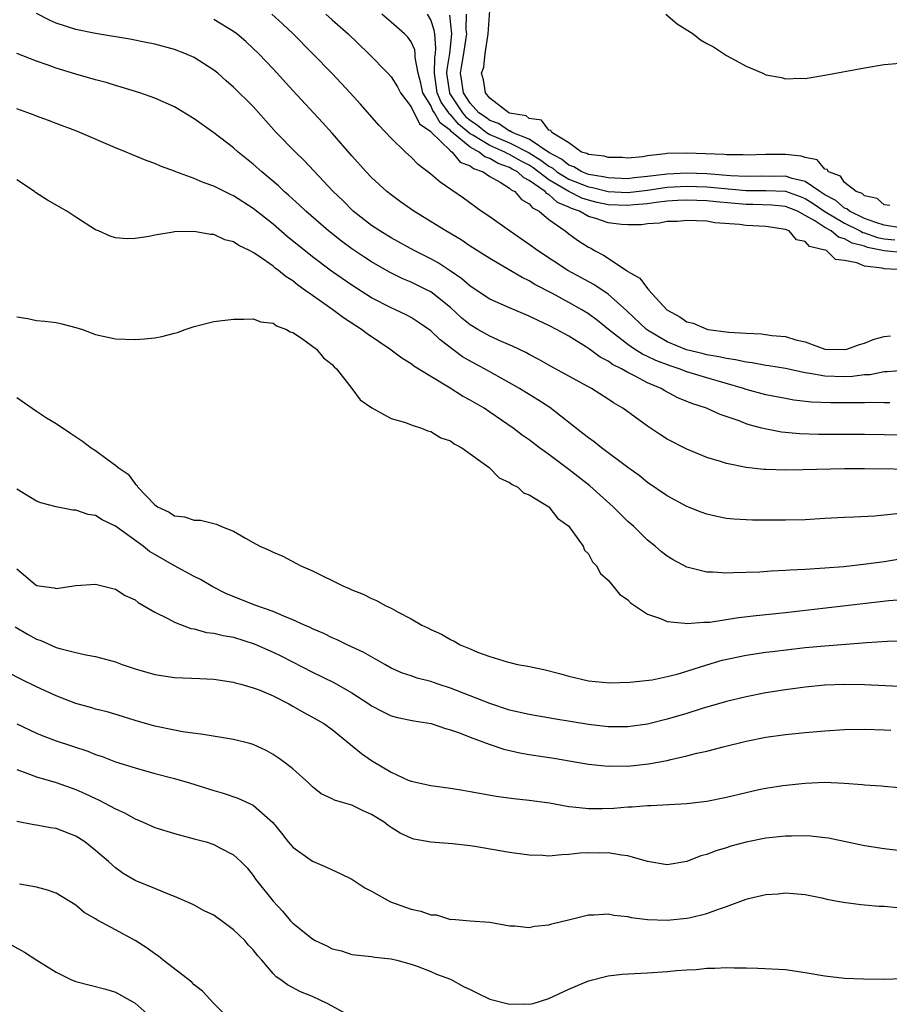
# Model space of a CAD drawing. Units: inches. Extents: x 2604000 to 2607000, y 1515000 to 1518000.
# Drawn here: x 2604539 to 2604628, y 1516651 to 1516750 of the extents above; entities that cross this region are included whole.
import ezdxf

# ---------------------------------------------------------------- set-up
doc = ezdxf.new("R2010")
doc.units = ezdxf.units.IN
doc.header["$MEASUREMENT"] = 0
doc.layers.add('LD26041515_2ft', color=53, linetype='Continuous')

msp = doc.modelspace()

# ---------------------------------------------------------------- linework, layer by layer
at = {"layer": 'LD26041515_2ft'}
for points, elevation in [([(2604629, 1516708.273), (2604627, 1516708.315), (2604625, 1516708.343), (2604620.341, 1516708.341), (2604618.407, 1516708.407), (2604616.583, 1516708.583), (2604614.902, 1516708.902), (2604614.583, 1516709), (2604613.324, 1516709.324), (2604613, 1516709.429), (2604612.288, 1516709.712), (2604610.367, 1516710.367), (2604608.995, 1516711), (2604607.491, 1516711.492), (2604606.076, 1516712.076), (2604604.758, 1516712.758), (2604604.367, 1516713), (2604603, 1516713.58), (2604601.746, 1516714.254), (2604601, 1516714.619), (2604600.351, 1516715), (2604599.448, 1516715.448), (2604599, 1516715.776), (2604598.186, 1516716.186), (2604597.096, 1516717), (2604596.807, 1516717.193), (2604595, 1516718.304), (2604593.765, 1516719), (2604593, 1516719.401), (2604591.901, 1516719.901), (2604591, 1516720.36), (2604589, 1516721.187), (2604587, 1516722.072), (2604585, 1516723.396), (2604584.15, 1516724.15), (2604582.96, 1516724.96), (2604581.753, 1516725.753), (2604581, 1516726.16), (2604579.321, 1516727), (2604577, 1516728.288), (2604575.82, 1516729), (2604575, 1516729.558), (2604573.146, 1516731), (2604572.072, 1516732.072), (2604571.105, 1516733), (2604568.156, 1516736.156), (2604567.27, 1516737), (2604565.31, 1516739), (2604563, 1516741.615), (2604561, 1516743.603), (2604560.234, 1516744.233), (2604559.384, 1516745), (2604559, 1516745.317), (2604557, 1516746.588), (2604556.061, 1516747), (2604555, 1516747.4), (2604553, 1516747.939), (2604552.129, 1516748.129), (2604550.462, 1516748.462), (2604547, 1516749.019), (2604545, 1516749.436), (2604543, 1516750.099), (2604542.371, 1516750.37), (2604541, 1516751.062)], 7988), ([(2604629, 1516714.838), (2604627.304, 1516714.696), (2604627, 1516714.69), (2604625.588, 1516714.412), (2604625, 1516714.382), (2604623.782, 1516714.218), (2604623, 1516714.195), (2604621, 1516714.26), (2604619.452, 1516714.548), (2604619, 1516714.595), (2604617, 1516715.032), (2604615.317, 1516715.317), (2604615, 1516715.356), (2604613.617, 1516715.617), (2604613, 1516715.676), (2604611.931, 1516715.931), (2604611, 1516716.048), (2604610.238, 1516716.238), (2604609, 1516716.436), (2604608.557, 1516716.557), (2604606.947, 1516716.947), (2604605, 1516717.74), (2604603, 1516718.914), (2604602.88, 1516719), (2604600.907, 1516720.907), (2604599, 1516722.583), (2604597.55, 1516723.55), (2604594.917, 1516725), (2604591.836, 1516727), (2604591, 1516727.627), (2604588.997, 1516729), (2604587, 1516730.416), (2604586.125, 1516731), (2604584.322, 1516732.322), (2604581.953, 1516733.954), (2604581, 1516734.747), (2604579.737, 1516735.738), (2604579, 1516736.481), (2604578.439, 1516737), (2604577, 1516738.4), (2604575.747, 1516739.747), (2604573.866, 1516741.866), (2604572.837, 1516743), (2604570.99, 1516744.99), (2604567.054, 1516749), (2604565.993, 1516749.993), (2604564.876, 1516751)], 7992), ([(2604570.362, 1516751), (2604571, 1516750.417), (2604572.615, 1516749), (2604574.699, 1516747), (2604576.661, 1516745), (2604577, 1516744.631), (2604577.613, 1516743.613), (2604577.929, 1516743), (2604579, 1516741.589), (2604579.86, 1516739.86), (2604581, 1516739.105), (2604581.038, 1516739.038), (2604583, 1516737.141), (2604583.188, 1516737), (2604583.994, 1516735.994), (2604585, 1516735.599), (2604585.326, 1516735.326), (2604586.316, 1516735), (2604587, 1516734.529), (2604588.042, 1516733.958), (2604589, 1516733.33), (2604589.165, 1516733.164), (2604589.523, 1516733), (2604590.205, 1516732.205), (2604591, 1516731.752), (2604591.328, 1516731.329), (2604592.015, 1516731), (2604593, 1516730.162), (2604594.625, 1516729), (2604595, 1516728.714), (2604596.01, 1516728.01), (2604597, 1516727.349), (2604597.235, 1516727.235), (2604597.619, 1516727), (2604598.535, 1516726.535), (2604600.937, 1516724.937), (2604601, 1516724.88), (2604602.201, 1516724.201), (2604603, 1516723.144), (2604603.094, 1516723.094), (2604603.144, 1516723), (2604604.966, 1516721), (2604606.289, 1516720.289), (2604607, 1516719.785), (2604607.625, 1516719.624), (2604609, 1516719.025), (2604609.124, 1516719), (2604611.263, 1516718.737), (2604613, 1516718.609), (2604614.548, 1516718.548), (2604615.597, 1516718.403), (2604617, 1516718.286), (2604618.045, 1516717.955), (2604619, 1516717.733), (2604621, 1516717.007), (2604623, 1516716.952), (2604623.221, 1516717), (2604624.51, 1516717.49), (2604625, 1516717.626), (2604625.981, 1516718.019), (2604627, 1516718.28), (2604627.639, 1516718.361)], 7994), ([(2604629, 1516725.05), (2604627, 1516725.141), (2604626.795, 1516725.205), (2604625, 1516725.426), (2604624.221, 1516725.779), (2604623, 1516725.994), (2604622.088, 1516726.088), (2604621.153, 1516727), (2604621.032, 1516727.032), (2604621, 1516727.058), (2604619.43, 1516727.43), (2604619, 1516727.919), (2604618.1, 1516728.1), (2604617.367, 1516729), (2604617, 1516729.152), (2604615, 1516729.457), (2604613, 1516729.56), (2604612.332, 1516729.668), (2604609.834, 1516729.833), (2604609, 1516729.989), (2604607.962, 1516730.038), (2604607, 1516730.063), (2604606.036, 1516729.964), (2604605, 1516729.949), (2604604.221, 1516729.779), (2604603, 1516729.723), (2604602.375, 1516729.625), (2604601, 1516729.604), (2604600.341, 1516729.659), (2604599, 1516729.811), (2604597.751, 1516730.249), (2604597, 1516730.478), (2604596.111, 1516731), (2604595.275, 1516731.275), (2604595, 1516731.414), (2604593.879, 1516731.879), (2604593, 1516732.682), (2604592.785, 1516732.785), (2604592.619, 1516733), (2604591, 1516734.134), (2604590.406, 1516734.406), (2604589.816, 1516735), (2604589.276, 1516735.276), (2604589, 1516735.436), (2604587.84, 1516735.84), (2604587, 1516736.34), (2604586.504, 1516736.504), (2604585.911, 1516737), (2604585, 1516737.486), (2604583.088, 1516739.087), (2604583, 1516739.19), (2604581.963, 1516739.963), (2604581.373, 1516741), (2604581.219, 1516741.22), (2604581, 1516741.727), (2604580.216, 1516743), (2604579.999, 1516743.998), (2604579.737, 1516745), (2604579.415, 1516746.585), (2604579.432, 1516747), (2604579.387, 1516747.387), (2604579, 1516748.198), (2604578.663, 1516748.663), (2604578.323, 1516749), (2604577, 1516750.186), (2604576.05, 1516751)], 7996), ([(2604629, 1516726.761), (2604627, 1516726.988), (2604625.333, 1516727.333), (2604625, 1516727.447), (2604623.769, 1516727.769), (2604623, 1516728.211), (2604622.374, 1516728.374), (2604621.622, 1516729), (2604621, 1516729.342), (2604619.979, 1516730.021), (2604619, 1516730.574), (2604618.207, 1516731), (2604617, 1516731.478), (2604615.619, 1516731.619), (2604613.679, 1516731.679), (2604613, 1516731.679), (2604609.947, 1516731.947), (2604609, 1516732.057), (2604607, 1516732.119), (2604606.078, 1516732.078), (2604605, 1516732.004), (2604603.891, 1516731.892), (2604603, 1516731.752), (2604601.644, 1516731.644), (2604601, 1516731.569), (2604599, 1516731.664), (2604597.889, 1516731.889), (2604597, 1516732.111), (2604596.331, 1516732.331), (2604595, 1516733.006), (2604593, 1516734.184), (2604591.407, 1516735.407), (2604591, 1516735.659), (2604590.112, 1516736.112), (2604589, 1516736.758), (2604588.82, 1516736.821), (2604588.519, 1516737), (2604587, 1516737.658), (2604585.287, 1516738.713), (2604585, 1516738.866), (2604583.831, 1516739.831), (2604583, 1516740.803), (2604582.887, 1516740.887), (2604582.823, 1516741), (2604582.071, 1516742.072), (2604581.67, 1516743), (2604581.37, 1516745), (2604581.404, 1516746.595), (2604581.477, 1516747), (2604581.533, 1516747.533), (2604581.408, 1516749), (2604581.363, 1516749.363), (2604581, 1516750.435), (2604580.673, 1516751)], 7998), ([(2604582.907, 1516750.907), (2604583.125, 1516749), (2604582.907, 1516747), (2604582.618, 1516745.382), (2604582.61, 1516745), (2604582.891, 1516743), (2604582.924, 1516742.924), (2604584.212, 1516741), (2604584.575, 1516740.575), (2604585, 1516740.225), (2604585.735, 1516739.735), (2604586.669, 1516739), (2604587, 1516738.796), (2604589, 1516737.935), (2604591, 1516736.922), (2604592.188, 1516736.188), (2604593, 1516735.567), (2604593.375, 1516735.375), (2604593.808, 1516735), (2604595, 1516734.246), (2604597, 1516733.467), (2604597.401, 1516733.401), (2604599, 1516733.013), (2604601, 1516732.913), (2604603, 1516733.148), (2604605, 1516733.441), (2604607, 1516733.554), (2604609, 1516733.482), (2604613, 1516733.099), (2604615, 1516733.102), (2604617, 1516733.032), (2604618.489, 1516732.489), (2604619, 1516732.28), (2604619.799, 1516731.799), (2604621, 1516730.966), (2604623, 1516729.774), (2604624.571, 1516729), (2604624.843, 1516728.843), (2604625, 1516728.802), (2604626.345, 1516728.345), (2604627, 1516728.21), (2604628.086, 1516728.086)], 8000), ([(2604628.68, 1516729.32), (2604627, 1516729.579), (2604626.157, 1516729.843), (2604625, 1516730.277), (2604623.485, 1516731), (2604623.238, 1516731.238), (2604623, 1516731.321), (2604622.096, 1516732.096), (2604621, 1516732.662), (2604620.468, 1516733), (2604619, 1516734.011), (2604617.685, 1516734.315), (2604617, 1516734.561), (2604615.466, 1516734.534), (2604614.551, 1516734.551), (2604613, 1516734.509), (2604611.408, 1516734.592), (2604609, 1516734.781), (2604607, 1516734.86), (2604605, 1516734.77), (2604603, 1516734.507), (2604601.626, 1516734.374), (2604601, 1516734.298), (2604599, 1516734.374), (2604598.496, 1516734.496), (2604597, 1516734.74), (2604596.316, 1516735), (2604595.521, 1516735.52), (2604595, 1516735.666), (2604594.286, 1516736.286), (2604593, 1516736.944), (2604591, 1516738.312), (2604589.251, 1516739), (2604589.11, 1516739.11), (2604589, 1516739.129), (2604587.892, 1516739.892), (2604587, 1516740.193), (2604586.548, 1516740.548), (2604585.872, 1516741), (2604585, 1516741.949), (2604584.314, 1516743), (2604584.159, 1516744.159), (2604584.018, 1516745), (2604584.172, 1516745.828), (2604584.362, 1516747), (2604584.605, 1516748.605), (2604584.65, 1516749), (2604584.607, 1516749.393), (2604584.645, 1516751)], 8002), ([(2604627.594, 1516731.594), (2604627, 1516731.646), (2604626.291, 1516732.291), (2604625, 1516732.57), (2604624.782, 1516732.782), (2604624.154, 1516733), (2604623, 1516733.93), (2604622.566, 1516734.566), (2604621.359, 1516735), (2604621.239, 1516735.239), (2604621, 1516735.28), (2604620.214, 1516736.214), (2604619, 1516736.446), (2604618.603, 1516736.603), (2604617, 1516736.768), (2604615, 1516736.743), (2604613, 1516736.684), (2604612.711, 1516736.711), (2604611, 1516736.731), (2604610.761, 1516736.761), (2604607, 1516736.902), (2604605, 1516736.848), (2604604.807, 1516736.807), (2604603, 1516736.617), (2604602.532, 1516736.532), (2604601, 1516736.4), (2604600.436, 1516736.436), (2604599, 1516736.451), (2604598.591, 1516736.591), (2604597, 1516736.749), (2604596.849, 1516736.849), (2604596.308, 1516737), (2604595, 1516737.924), (2604593.272, 1516739), (2604593.203, 1516739.203), (2604593, 1516739.229), (2604592.249, 1516740.249), (2604591, 1516740.415), (2604590.672, 1516740.672), (2604589, 1516740.965), (2604588.918, 1516741), (2604587, 1516742.487), (2604586.548, 1516743), (2604586.345, 1516744.345), (2604586.141, 1516745), (2604586.375, 1516745.625), (2604586.526, 1516747), (2604586.78, 1516748.78), (2604586.835, 1516749), (2604587, 1516751.374)], 8004), ([(2604604.852, 1516751), (2604606.01, 1516750.01), (2604607.642, 1516749), (2604608.376, 1516748.376), (2604609, 1516748.03), (2604609.679, 1516747.679), (2604611, 1516746.812), (2604611.438, 1516746.562), (2604613, 1516745.713), (2604614.689, 1516745), (2604615, 1516744.842), (2604616.579, 1516744.579), (2604617, 1516744.427), (2604618.514, 1516744.514), (2604619, 1516744.485), (2604621, 1516744.801), (2604625, 1516745.544), (2604627, 1516745.878), (2604629, 1516746.051)], 8006), ([(2604627.568, 1516711.568), (2604627, 1516711.557), (2604625.58, 1516711.58), (2604625, 1516711.549), (2604621.556, 1516711.556), (2604619.636, 1516711.636), (2604617.84, 1516711.84), (2604617, 1516711.984), (2604615, 1516712.366), (2604613, 1516712.909), (2604612.745, 1516713), (2604609, 1516714.083), (2604607, 1516714.702), (2604606.22, 1516715), (2604605.296, 1516715.296), (2604603.842, 1516715.842), (2604603, 1516716.261), (2604602.489, 1516716.489), (2604601.674, 1516717), (2604601, 1516717.467), (2604599.047, 1516719), (2604597.915, 1516719.915), (2604597, 1516720.596), (2604596.339, 1516721), (2604595, 1516721.753), (2604593.364, 1516722.636), (2604591.576, 1516723.576), (2604591, 1516723.939), (2604590.275, 1516724.275), (2604588.907, 1516725.093), (2604587, 1516726.191), (2604585, 1516727.466), (2604584.081, 1516728.081), (2604582.537, 1516729), (2604579.292, 1516731), (2604577.945, 1516731.945), (2604577, 1516732.647), (2604576.556, 1516733), (2604575, 1516734.423), (2604574.438, 1516735), (2604573, 1516736.607), (2604571, 1516738.909), (2604570.004, 1516740.004), (2604567, 1516743.249), (2604565, 1516745.465), (2604563.532, 1516747), (2604563, 1516747.52), (2604562.225, 1516748.225), (2604561.327, 1516749), (2604561, 1516749.251), (2604559, 1516750.472)], 7990), ([(2604631, 1516704.778), (2604625, 1516704.844), (2604623, 1516704.847), (2604618.751, 1516704.751), (2604617, 1516704.727), (2604615, 1516704.777), (2604614.789, 1516704.789), (2604612.996, 1516704.996), (2604611, 1516705.398), (2604610.396, 1516705.604), (2604609, 1516706.022), (2604607, 1516706.846), (2604605, 1516707.865), (2604604.302, 1516708.302), (2604603, 1516709.184), (2604600.48, 1516711), (2604599.539, 1516711.54), (2604599, 1516711.916), (2604597.306, 1516713), (2604595, 1516714.275), (2604593.23, 1516715.23), (2604591.96, 1516715.96), (2604591, 1516716.47), (2604590.666, 1516716.666), (2604589.313, 1516717.313), (2604588.249, 1516717.751), (2604587, 1516718.309), (2604585.782, 1516719), (2604585, 1516719.475), (2604584.157, 1516720.157), (2604583, 1516721.22), (2604581, 1516722.812), (2604580.651, 1516723), (2604579, 1516723.805), (2604578.154, 1516724.154), (2604576.819, 1516724.818), (2604575, 1516725.87), (2604574.303, 1516726.304), (2604573, 1516727.19), (2604571.946, 1516727.946), (2604570.616, 1516729), (2604568.316, 1516731), (2604567.648, 1516731.648), (2604566.601, 1516732.601), (2604566.135, 1516733), (2604565.561, 1516733.56), (2604563.865, 1516735), (2604563, 1516735.783), (2604561.471, 1516737), (2604561, 1516737.438), (2604559, 1516738.967), (2604557, 1516740.372), (2604555, 1516741.592), (2604553, 1516742.482), (2604551.491, 1516743), (2604549.596, 1516743.596), (2604549, 1516743.752), (2604548.052, 1516744.052), (2604547, 1516744.325), (2604545, 1516744.9), (2604543, 1516745.505), (2604542.17, 1516745.83), (2604541, 1516746.223), (2604539, 1516747.009)], 7986), ([(2604628.283, 1516700.283), (2604626.058, 1516700.058), (2604623.937, 1516699.937), (2604623, 1516699.908), (2604621, 1516699.81), (2604619, 1516699.691), (2604617, 1516699.635), (2604613.665, 1516699.665), (2604611.755, 1516699.755), (2604611, 1516699.83), (2604610.015, 1516700.015), (2604609, 1516700.248), (2604608.455, 1516700.455), (2604607, 1516701.03), (2604605, 1516702.127), (2604603, 1516703.478), (2604602.165, 1516704.165), (2604601, 1516705), (2604598.343, 1516707), (2604597.589, 1516707.589), (2604597, 1516707.991), (2604596.451, 1516708.451), (2604593.083, 1516711.083), (2604591.866, 1516711.867), (2604591, 1516712.385), (2604590.015, 1516713), (2604589, 1516713.594), (2604586.467, 1516715), (2604585.505, 1516715.505), (2604584.236, 1516716.236), (2604581.95, 1516717.95), (2604581, 1516718.877), (2604579.74, 1516719.74), (2604579, 1516720.222), (2604578.495, 1516720.495), (2604577.437, 1516721), (2604577, 1516721.188), (2604575, 1516722.226), (2604573, 1516723.484), (2604570.919, 1516724.919), (2604569, 1516726.368), (2604566.443, 1516728.443), (2604565, 1516729.681), (2604563, 1516731.266), (2604561, 1516732.574), (2604560.699, 1516732.699), (2604559, 1516733.551), (2604557.909, 1516733.909), (2604557, 1516734.323), (2604555.15, 1516735), (2604555, 1516735.068), (2604553.573, 1516735.573), (2604553, 1516735.852), (2604552.132, 1516736.132), (2604550.725, 1516736.725), (2604550.112, 1516737), (2604549, 1516737.442), (2604545.388, 1516739), (2604545, 1516739.15), (2604543, 1516739.891), (2604542.206, 1516740.206), (2604541, 1516740.642), (2604540.758, 1516740.758), (2604540.128, 1516741), (2604539, 1516741.387)], 7984), ([(2604629.889, 1516695.889), (2604627, 1516695.437), (2604625.173, 1516695.173), (2604622.913, 1516694.913), (2604621, 1516694.768), (2604619, 1516694.645), (2604617.429, 1516694.571), (2604617, 1516694.53), (2604615.529, 1516694.471), (2604614.382, 1516694.382), (2604613, 1516694.328), (2604611.696, 1516694.304), (2604611, 1516694.255), (2604609.638, 1516694.362), (2604609, 1516694.366), (2604607, 1516694.894), (2604605.614, 1516695.614), (2604605, 1516695.989), (2604604.421, 1516696.421), (2604603.775, 1516697), (2604603, 1516697.619), (2604601.593, 1516699), (2604601, 1516699.524), (2604600.245, 1516700.245), (2604599.507, 1516701), (2604597.132, 1516703.132), (2604595, 1516704.805), (2604593, 1516706.301), (2604592.021, 1516707), (2604591, 1516707.786), (2604590.287, 1516708.287), (2604589.349, 1516709), (2604587, 1516710.617), (2604586.42, 1516711), (2604585, 1516711.836), (2604584.238, 1516712.238), (2604582.97, 1516713.03), (2604581, 1516714.213), (2604579.285, 1516715.285), (2604579, 1516715.506), (2604578.074, 1516716.075), (2604576.853, 1516717), (2604574.55, 1516718.549), (2604573.991, 1516719), (2604572.165, 1516720.165), (2604571.055, 1516721), (2604569, 1516722.434), (2604568.237, 1516723), (2604567.508, 1516723.508), (2604567, 1516723.93), (2604566.325, 1516724.325), (2604565.552, 1516725), (2604565.229, 1516725.229), (2604565, 1516725.427), (2604563.568, 1516726.432), (2604563, 1516726.796), (2604562.622, 1516727), (2604561.518, 1516727.518), (2604561, 1516727.892), (2604560.103, 1516728.103), (2604559, 1516728.639), (2604558.649, 1516728.649), (2604557, 1516728.959), (2604555, 1516728.894), (2604554.86, 1516728.86), (2604553, 1516728.574), (2604552.439, 1516728.439), (2604551, 1516728.239), (2604550.205, 1516728.205), (2604549, 1516728.307), (2604548.469, 1516728.469), (2604547.299, 1516729), (2604547, 1516729.119), (2604545, 1516730.385), (2604544.092, 1516731), (2604542.122, 1516732.123), (2604540.905, 1516732.905), (2604540.787, 1516733), (2604539, 1516734.169)], 7982), ([(2604539, 1516720.297), (2604540.117, 1516720.117), (2604541, 1516719.895), (2604541.837, 1516719.837), (2604543, 1516719.719), (2604543.583, 1516719.583), (2604545, 1516719.213), (2604545.658, 1516719), (2604547, 1516718.504), (2604549, 1516718.059), (2604551, 1516717.974), (2604551.964, 1516718.037), (2604553, 1516718.145), (2604553.722, 1516718.278), (2604555, 1516718.622), (2604555.294, 1516718.706), (2604556.091, 1516719), (2604557, 1516719.3), (2604559, 1516719.8), (2604561, 1516720.058), (2604562.033, 1516720.033), (2604563, 1516720.071), (2604563.778, 1516719.778), (2604565, 1516719.629), (2604565.357, 1516719.357), (2604566.38, 1516719), (2604566.752, 1516718.752), (2604567, 1516718.683), (2604567.898, 1516718.102), (2604569.397, 1516717), (2604570.108, 1516716.108), (2604571, 1516715.44), (2604571.201, 1516715.201), (2604571.444, 1516715), (2604573.011, 1516713), (2604573.855, 1516711.854), (2604575.038, 1516711.038), (2604577, 1516709.981), (2604578.431, 1516709.569), (2604579, 1516709.33), (2604580.063, 1516709), (2604580.711, 1516708.711), (2604581, 1516708.661), (2604582.015, 1516708.015), (2604583, 1516707.696), (2604583.389, 1516707.389), (2604584.159, 1516707), (2604586.938, 1516705), (2604587.955, 1516703.955), (2604589, 1516703.486), (2604589.262, 1516703.262), (2604589.842, 1516703), (2604590.426, 1516702.426), (2604591, 1516702.223), (2604592.98, 1516701), (2604593.848, 1516699.848), (2604595, 1516699.037), (2604595.164, 1516698.836), (2604596.468, 1516697), (2604596.617, 1516696.618), (2604597, 1516696.241), (2604597.419, 1516695.419), (2604597.836, 1516695), (2604598.23, 1516694.23), (2604599, 1516693.576), (2604599.486, 1516693), (2604600.152, 1516692.152), (2604601, 1516691.561), (2604601.272, 1516691.272), (2604603, 1516690.113), (2604604.331, 1516689.669), (2604605, 1516689.358), (2604606.794, 1516689.206), (2604607, 1516689.156), (2604608.695, 1516689.305), (2604609, 1516689.287), (2604609.311, 1516689.311), (2604612.226, 1516689.774), (2604614.015, 1516689.985), (2604617, 1516690.29), (2604627.493, 1516691.493), (2604629.669, 1516691.669)], 7980), ([(2604539, 1516712.084), (2604541, 1516710.697), (2604542.03, 1516710.03), (2604543, 1516709.458), (2604544.466, 1516708.466), (2604545.673, 1516707.673), (2604546.558, 1516707), (2604547, 1516706.709), (2604548.163, 1516705.836), (2604549, 1516705.243), (2604549.284, 1516705), (2604550.305, 1516704.306), (2604551, 1516703.335), (2604551.196, 1516703.196), (2604551.292, 1516703), (2604553, 1516701.203), (2604553.265, 1516701), (2604554.472, 1516700.473), (2604555, 1516700.101), (2604556, 1516700), (2604557, 1516699.661), (2604557.636, 1516699.635), (2604559.252, 1516699.252), (2604559.779, 1516699), (2604561, 1516698.54), (2604562.193, 1516697.807), (2604563, 1516697.375), (2604563.66, 1516697), (2604564.608, 1516696.608), (2604565, 1516696.391), (2604565.992, 1516695.992), (2604567.299, 1516695.299), (2604567.816, 1516695), (2604569, 1516694.49), (2604572.067, 1516693), (2604572.729, 1516692.729), (2604573, 1516692.587), (2604574.145, 1516692.145), (2604575, 1516691.691), (2604575.507, 1516691.506), (2604576.366, 1516691), (2604577, 1516690.703), (2604577.695, 1516690.306), (2604579, 1516689.641), (2604580.107, 1516689), (2604580.713, 1516688.713), (2604581, 1516688.54), (2604582.091, 1516688.09), (2604583, 1516687.524), (2604583.386, 1516687.386), (2604583.992, 1516687), (2604585, 1516686.586), (2604585.751, 1516686.249), (2604587, 1516685.821), (2604588.741, 1516685.259), (2604589.17, 1516685.17), (2604589.819, 1516685), (2604590.841, 1516684.841), (2604592.49, 1516684.49), (2604594.074, 1516684.074), (2604595, 1516683.804), (2604597, 1516683.35), (2604599.135, 1516683.135), (2604601.194, 1516683.194), (2604603.459, 1516683.459), (2604605, 1516683.77), (2604606.021, 1516684.021), (2604607, 1516684.314), (2604609, 1516684.959), (2604610.575, 1516685.425), (2604612.211, 1516685.789), (2604613, 1516685.939), (2604615, 1516686.248), (2604615.664, 1516686.336), (2604619, 1516686.718), (2604621, 1516686.912), (2604625.241, 1516687.241), (2604627.357, 1516687.357), (2604629.398, 1516687.398)], 7978), ([(2604629.259, 1516682.741), (2604625, 1516682.95), (2604623, 1516682.978), (2604621, 1516682.9), (2604619, 1516682.714), (2604617, 1516682.444), (2604615, 1516682.115), (2604613, 1516681.722), (2604611, 1516681.242), (2604608.526, 1516680.526), (2604607, 1516680.04), (2604605, 1516679.442), (2604603, 1516678.943), (2604601, 1516678.668), (2604599, 1516678.666), (2604597, 1516678.897), (2604593.487, 1516679.487), (2604591, 1516679.922), (2604589, 1516680.377), (2604587, 1516681.032), (2604585, 1516681.838), (2604583, 1516682.615), (2604581.768, 1516683), (2604581, 1516683.264), (2604579.622, 1516683.622), (2604579, 1516683.848), (2604578.13, 1516684.13), (2604577, 1516684.646), (2604576.341, 1516685), (2604574.216, 1516686.216), (2604572.523, 1516687), (2604571.499, 1516687.499), (2604571, 1516687.706), (2604570.143, 1516688.143), (2604569, 1516688.632), (2604568.76, 1516688.76), (2604568.184, 1516689), (2604567, 1516689.549), (2604566.098, 1516689.902), (2604565, 1516690.382), (2604563.251, 1516691), (2604561.631, 1516691.631), (2604560.216, 1516692.216), (2604558.881, 1516692.881), (2604557.628, 1516693.627), (2604557, 1516693.939), (2604555, 1516695.012), (2604553, 1516696.155), (2604552.476, 1516696.476), (2604551.812, 1516697), (2604549, 1516699.034), (2604547.677, 1516699.677), (2604547, 1516700.106), (2604546.228, 1516700.228), (2604545, 1516700.666), (2604544.671, 1516700.671), (2604543, 1516701.012), (2604541.423, 1516701.423), (2604541, 1516701.573), (2604539, 1516702.794)], 7976), ([(2604539, 1516694.717), (2604541, 1516693.012), (2604542.791, 1516692.791), (2604543, 1516692.73), (2604545, 1516693.009), (2604547, 1516693.14), (2604549, 1516692.651), (2604550.006, 1516692.005), (2604551, 1516691.554), (2604551.299, 1516691.299), (2604553, 1516690.312), (2604554.32, 1516689.68), (2604555, 1516689.297), (2604556.659, 1516688.659), (2604557, 1516688.609), (2604558.251, 1516688.251), (2604559, 1516688.175), (2604559.93, 1516687.93), (2604561, 1516687.763), (2604563.102, 1516687.102), (2604565, 1516686.26), (2604565.859, 1516685.859), (2604569, 1516684.218), (2604571.169, 1516683.169), (2604573, 1516682.136), (2604574.733, 1516681), (2604575, 1516680.805), (2604576.187, 1516680.187), (2604577, 1516679.786), (2604577.629, 1516679.629), (2604579.271, 1516679.271), (2604581.035, 1516679), (2604582.496, 1516678.496), (2604583, 1516678.381), (2604583.936, 1516678.064), (2604585, 1516677.62), (2604586.916, 1516676.916), (2604588.402, 1516676.402), (2604590.028, 1516676.028), (2604591, 1516675.866), (2604593.49, 1516675.49), (2604597, 1516674.903), (2604599, 1516674.692), (2604599.294, 1516674.706), (2604601, 1516674.694), (2604603.092, 1516674.908), (2604605, 1516675.271), (2604605.373, 1516675.373), (2604607, 1516675.73), (2604607.999, 1516675.999), (2604609, 1516676.212), (2604610.657, 1516676.657), (2604613, 1516677.234), (2604615, 1516677.616), (2604617, 1516677.89), (2604618.013, 1516677.987), (2604619, 1516678.102), (2604621, 1516678.275), (2604623, 1516678.396), (2604625, 1516678.434), (2604627, 1516678.367), (2604627.677, 1516678.323)], 7974), ([(2604538.829, 1516688.829), (2604540.083, 1516688.083), (2604541, 1516687.567), (2604541.427, 1516687.427), (2604543, 1516686.737), (2604543.382, 1516686.618), (2604545, 1516686.214), (2604546.009, 1516685.991), (2604547, 1516685.816), (2604549, 1516685.26), (2604549.696, 1516685), (2604551, 1516684.557), (2604553, 1516683.973), (2604555, 1516683.681), (2604557.581, 1516683.581), (2604559, 1516683.503), (2604561, 1516683.208), (2604561.149, 1516683.149), (2604561.732, 1516683), (2604563, 1516682.626), (2604563.583, 1516682.417), (2604565, 1516681.806), (2604566.608, 1516681), (2604567, 1516680.788), (2604568.117, 1516680.117), (2604569, 1516679.649), (2604570.154, 1516679), (2604571, 1516678.419), (2604573.967, 1516675.966), (2604575, 1516675.261), (2604577, 1516674.079), (2604578.72, 1516673.28), (2604579, 1516673.163), (2604581, 1516672.722), (2604583, 1516672.468), (2604584.246, 1516672.246), (2604585, 1516672.129), (2604585.938, 1516671.938), (2604587.643, 1516671.643), (2604589.406, 1516671.406), (2604591, 1516671.243), (2604593.05, 1516670.949), (2604595, 1516670.591), (2604595.429, 1516670.571), (2604597, 1516670.381), (2604598.393, 1516670.393), (2604599.57, 1516670.43), (2604601, 1516670.555), (2604601.443, 1516670.558), (2604603, 1516670.686), (2604603.32, 1516670.68), (2604607, 1516670.888), (2604609, 1516671.14), (2604611, 1516671.549), (2604613, 1516672.02), (2604614.3, 1516672.3), (2604615, 1516672.442), (2604616.719, 1516672.719), (2604619, 1516672.973), (2604621, 1516673.049), (2604622.965, 1516672.965), (2604624.823, 1516672.823), (2604625, 1516672.794), (2604626.689, 1516672.689), (2604627, 1516672.643), (2604628.533, 1516672.533)], 7972), ([(2604629, 1516666.072), (2604627, 1516666.28), (2604625, 1516666.593), (2604621.368, 1516667.368), (2604621, 1516667.423), (2604619.583, 1516667.583), (2604619, 1516667.606), (2604617.595, 1516667.595), (2604617, 1516667.567), (2604615, 1516667.365), (2604613, 1516666.979), (2604611.448, 1516666.552), (2604611, 1516666.405), (2604609.913, 1516666.087), (2604609, 1516665.72), (2604608.418, 1516665.582), (2604607, 1516665.014), (2604605, 1516664.674), (2604602.979, 1516665.021), (2604601, 1516665.589), (2604600.364, 1516665.636), (2604599, 1516665.878), (2604598.133, 1516665.866), (2604597, 1516665.878), (2604596.158, 1516665.841), (2604595, 1516665.709), (2604594.298, 1516665.703), (2604593, 1516665.568), (2604592.391, 1516665.609), (2604591, 1516665.654), (2604589, 1516665.939), (2604585.473, 1516666.527), (2604585, 1516666.594), (2604583.198, 1516666.802), (2604581, 1516666.96), (2604579.292, 1516667.292), (2604579, 1516667.368), (2604577.897, 1516667.897), (2604577, 1516668.461), (2604576.68, 1516668.68), (2604576.275, 1516669), (2604575, 1516669.786), (2604574.136, 1516670.136), (2604573, 1516670.711), (2604572.048, 1516671), (2604571.226, 1516671.226), (2604571, 1516671.358), (2604569.881, 1516671.88), (2604569, 1516672.59), (2604568.59, 1516673), (2604567, 1516674.407), (2604566.272, 1516675), (2604565.534, 1516675.534), (2604565, 1516675.881), (2604564.288, 1516676.289), (2604563, 1516676.896), (2604562.632, 1516677), (2604561, 1516677.397), (2604557.898, 1516677.898), (2604555.821, 1516678.18), (2604555, 1516678.326), (2604553, 1516678.745), (2604551, 1516679.325), (2604549.725, 1516679.725), (2604548.183, 1516680.183), (2604547, 1516680.47), (2604546.599, 1516680.599), (2604545, 1516681.042), (2604543, 1516681.812), (2604541, 1516682.722), (2604539.481, 1516683.482), (2604538.168, 1516684.168)], 7970), ([(2604539, 1516678.967), (2604541, 1516678.047), (2604541.733, 1516677.733), (2604543, 1516677.251), (2604546.194, 1516676.194), (2604547, 1516675.876), (2604547.661, 1516675.661), (2604549, 1516675.14), (2604551, 1516674.504), (2604553, 1516673.954), (2604555, 1516673.433), (2604556.524, 1516673), (2604559, 1516672.226), (2604559.948, 1516671.947), (2604561.436, 1516671.436), (2604563, 1516670.723), (2604564.968, 1516668.968), (2604565.874, 1516667.874), (2604566.551, 1516667), (2604567, 1516666.469), (2604569, 1516665.043), (2604570.439, 1516664.44), (2604571, 1516664.16), (2604571.805, 1516663.805), (2604573, 1516663.229), (2604574.329, 1516662.329), (2604575, 1516662.004), (2604576.903, 1516660.902), (2604579, 1516660.156), (2604579.984, 1516659.984), (2604581, 1516659.607), (2604581.587, 1516659.587), (2604583, 1516659.139), (2604583.146, 1516659.146), (2604585.005, 1516658.995), (2604587, 1516658.866), (2604589, 1516658.472), (2604589.529, 1516658.471), (2604591, 1516658.31), (2604591.537, 1516658.463), (2604593, 1516658.587), (2604593.302, 1516658.698), (2604595.118, 1516659.118), (2604597, 1516659.587), (2604597.597, 1516659.597), (2604599, 1516659.705), (2604599.571, 1516659.571), (2604601, 1516659.426), (2604601.336, 1516659.336), (2604603, 1516659.12), (2604605, 1516659.043), (2604607, 1516659.244), (2604607.344, 1516659.344), (2604609, 1516659.721), (2604610.185, 1516660.185), (2604611, 1516660.443), (2604613, 1516661.19), (2604613.26, 1516661.26), (2604615, 1516661.659), (2604616.266, 1516661.734), (2604617, 1516661.819), (2604619, 1516661.652), (2604620.685, 1516661.316), (2604621.19, 1516661.19), (2604622.273, 1516661), (2604622.872, 1516660.872), (2604624.638, 1516660.638), (2604625, 1516660.622), (2604626.475, 1516660.475), (2604627, 1516660.461), (2604628.339, 1516660.339)], 7968), ([(2604539, 1516674.34), (2604540.009, 1516673.991), (2604541, 1516673.615), (2604542.984, 1516673.016), (2604545, 1516672.318), (2604545.92, 1516671.92), (2604547, 1516671.389), (2604547.274, 1516671.274), (2604549, 1516670.338), (2604549.935, 1516669.935), (2604551, 1516669.341), (2604551.817, 1516669), (2604553, 1516668.474), (2604555, 1516667.838), (2604557, 1516667.326), (2604558.207, 1516667), (2604559, 1516666.745), (2604559.591, 1516666.409), (2604561, 1516665.691), (2604561.744, 1516665), (2604562.362, 1516664.362), (2604563, 1516663.583), (2604563.23, 1516663.23), (2604565, 1516661), (2604565.974, 1516659.974), (2604566.765, 1516659), (2604567, 1516658.765), (2604569, 1516657.163), (2604569.288, 1516657), (2604570.451, 1516656.451), (2604571, 1516656.156), (2604571.943, 1516655.943), (2604573, 1516655.586), (2604575, 1516655.373), (2604575.315, 1516655.315), (2604577, 1516655.134), (2604577.548, 1516655), (2604579, 1516654.593), (2604579.622, 1516654.378), (2604581, 1516653.845), (2604581.589, 1516653.589), (2604583, 1516653.066), (2604584.312, 1516652.312), (2604585, 1516652.033), (2604585.669, 1516651.669), (2604587, 1516651.046), (2604589, 1516650.533), (2604590.562, 1516650.562), (2604591, 1516650.534), (2604591.402, 1516650.598), (2604593, 1516651.105), (2604595, 1516652.058), (2604597, 1516652.902), (2604599, 1516653.408), (2604600.419, 1516653.581), (2604602.308, 1516653.693), (2604603, 1516653.709), (2604605, 1516653.842), (2604605.95, 1516653.95), (2604607, 1516654.03), (2604607.935, 1516654.066), (2604609, 1516654.195), (2604609.821, 1516654.179), (2604611, 1516654.253), (2604611.794, 1516654.206), (2604613, 1516654.209), (2604614.19, 1516654.19), (2604617, 1516654.035), (2604619, 1516653.753), (2604621, 1516653.413), (2604623, 1516653.187), (2604624.912, 1516653.088), (2604626.922, 1516653.078), (2604629, 1516653.148)], 7966), ([(2604572.498, 1516649.502), (2604570.558, 1516650.559), (2604569.664, 1516651), (2604569.196, 1516651.196), (2604569, 1516651.299), (2604567.774, 1516651.774), (2604566.478, 1516652.478), (2604565.797, 1516653), (2604565.307, 1516653.307), (2604565, 1516653.637), (2604563.877, 1516655), (2604563.443, 1516655.443), (2604563, 1516656.034), (2604562.522, 1516656.522), (2604562.126, 1516657), (2604561, 1516658.092), (2604559.781, 1516659), (2604559.314, 1516659.314), (2604559, 1516659.557), (2604558.012, 1516660.012), (2604557, 1516660.594), (2604556.724, 1516660.724), (2604555, 1516661.463), (2604554.241, 1516661.758), (2604553, 1516662.283), (2604551, 1516663.096), (2604549.803, 1516663.803), (2604549, 1516664.355), (2604548.303, 1516665), (2604547, 1516666.134), (2604545.914, 1516667), (2604545, 1516667.582), (2604543, 1516668.342), (2604542.426, 1516668.425), (2604541, 1516668.704), (2604540.73, 1516668.73), (2604539, 1516669.061)], 7964), ([(2604560.81, 1516648.81), (2604559, 1516650.61), (2604557.854, 1516651.854), (2604557, 1516652.495), (2604556.748, 1516652.748), (2604553.864, 1516655), (2604553.391, 1516655.391), (2604553, 1516655.638), (2604552.219, 1516656.219), (2604551, 1516656.997), (2604549, 1516658.062), (2604547.107, 1516659.107), (2604547, 1516659.186), (2604545.84, 1516659.84), (2604545, 1516660.577), (2604543, 1516661.782), (2604542.102, 1516662.102), (2604541, 1516662.397), (2604539.289, 1516662.711)], 7962), ([(2604538.506, 1516656.506), (2604539.799, 1516655.799), (2604541.018, 1516655), (2604543, 1516653.776), (2604544.555, 1516653), (2604545, 1516652.817), (2604546.461, 1516652.462), (2604548.05, 1516652.05), (2604549, 1516651.755), (2604550.786, 1516650.786), (2604551, 1516650.637), (2604552.847, 1516649)], 7960)]:
    msp.add_lwpolyline(points, dxfattribs=dict(at, elevation=elevation))

doc.saveas('drawing.dxf')
